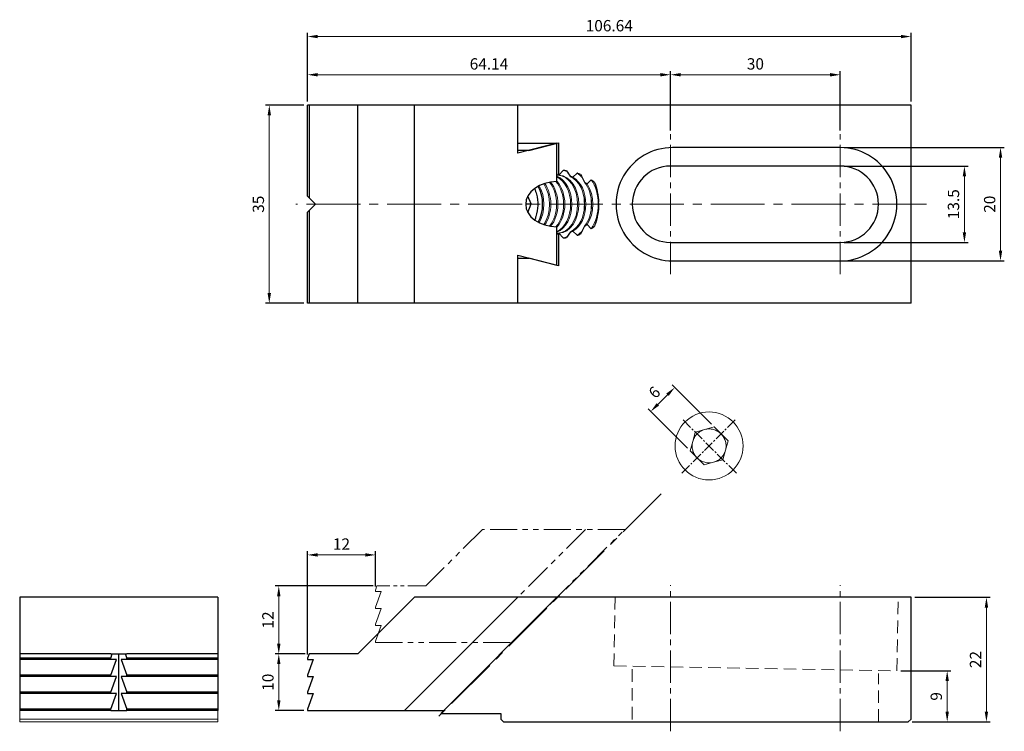
# Model space of a CAD drawing. Units: millimetres. Extents: x -157 to 16, y -93 to 33.
import ezdxf

# ---------------------------------------------------------------- set-up
doc = ezdxf.new("R2010")
doc.units = ezdxf.units.MM
for name, pattern in [('CENTER2', [28.575, 19.05, -3.175, 3.175, -3.175]), ('DASHED2', [9.525, 6.35, -3.175]), ('PHANTOM2', [31.75, 15.875, -3.175, 3.175, -3.175, 3.175, -3.175])]:
    doc.linetypes.add(name, pattern=pattern)
for name, color, linetype, lineweight in [('CL', 1, 'CENTER2', 15), ('DASH', 8, 'DASHED2', 13), ('DIM', 6, 'Continuous', 13), ('G', 3, 'Continuous', 18), ('L', 30, 'PHANTOM2', 5), ('W', 7, 'Continuous', 30)]:
    doc.layers.add(name, color=color, linetype=linetype, lineweight=lineweight)
doc.styles.add('TXT-1', font='txt.shx', dxfattribs={"width": 0.9, "bigfont": 'chineset.shx'})
doc.dimstyles.new('ISO-25', dxfattribs={"dimtxt": 2, "dimasz": 1.8, "dimexe": 0.66666, "dimexo": 0.66666, "dimgap": 0.66666, "dimtad": 1, "dimdec": 3, "dimdsep": 46, "dimtxsty": 'TXT-1', "dimcen": -2.5, "dimclrd": 256, "dimclre": 256, "dimclrt": 3, "dimadec": 0, "dimazin": 0, "dimtfac": 0.8, "dimtdec": 3, "dimtmove": 0, "dimatfit": 3, "dimfxl": 0, "dimlwd": -1, "dimarcsym": 0})

# ---------------------------------------------------------------- blocks, each defined once
blk = doc.blocks.new('*D18')
at = {"layer": 'Defpoints', "color": 0}
for p in [(-41.76, -32.38), (-34.79, -39.35), (-39.03, -43.59)]:
    blk.add_point(p, dxfattribs=at)
at = {"layer": 'DIM', "lineweight": -2}
for p, q in [((-35.26, -38.88), (-42.23, -31.91)), ((-39.5, -43.12), (-46.47, -36.15))]:
    blk.add_line(p, q, dxfattribs=at)
at = {"layer": 'DIM'}
blk.add_line((-44.73, -35.35), (-43.03, -33.65), dxfattribs=at)
for points in [[(-43.24, -33.44), (-42.82, -33.86), (-41.76, -32.38)], [(-44.94, -35.14), (-44.52, -35.56), (-46, -36.62)]]:
    blk.add_solid(points, dxfattribs=at)
at = {"layer": 'DIM', "color": 3, "insert": (-45.16, -33.42), "char_height": 2, "attachment_point": 5, "rotation": 45, "style": 'TXT-1'}
blk.add_mtext('6', dxfattribs=at)
blk = doc.blocks.new('*D19')
at = {"layer": 'Defpoints', "color": 0}
for p in [(0, -69.44), (13.32, -69.44), (-0.5, -91.44)]:
    blk.add_point(p, dxfattribs=at)
at = {"layer": 'DIM', "lineweight": -2}
for p, q in [((0.67, -69.44), (13.99, -69.44)), ((0.17, -91.44), (13.99, -91.44))]:
    blk.add_line(p, q, dxfattribs=at)
at = {"layer": 'DIM'}
blk.add_line((13.32, -89.64), (13.32, -71.24), dxfattribs=at)
for points in [[(13.02, -71.24), (13.62, -71.24), (13.32, -69.44)], [(13.02, -89.64), (13.62, -89.64), (13.32, -91.44)]]:
    blk.add_solid(points, dxfattribs=at)
at = {"layer": 'DIM', "color": 3, "insert": (11.65, -80.44), "char_height": 2, "attachment_point": 5, "rotation": 90, "style": 'TXT-1'}
blk.add_mtext('22', dxfattribs=at)
blk = doc.blocks.new('*D20')
at = {"layer": 'Defpoints', "color": 0}
for p in [(-94.64, -61.95), (-94.64, -68.19), (-106.64, -80.19)]:
    blk.add_point(p, dxfattribs=at)
at = {"layer": 'DIM', "lineweight": -2}
for p, q in [((-106.64, -79.52), (-106.64, -61.29)), ((-94.64, -67.52), (-94.64, -61.29))]:
    blk.add_line(p, q, dxfattribs=at)
at = {"layer": 'DIM'}
blk.add_line((-104.84, -61.95), (-96.44, -61.95), dxfattribs=at)
for points in [[(-104.84, -61.65), (-104.84, -62.25), (-106.64, -61.95)], [(-96.44, -61.65), (-96.44, -62.25), (-94.64, -61.95)]]:
    blk.add_solid(points, dxfattribs=at)
at = {"layer": 'DIM', "color": 3, "insert": (-100.64, -60.29), "char_height": 2, "attachment_point": 5, "style": 'TXT-1'}
blk.add_mtext('12', dxfattribs=at)
blk = doc.blocks.new('*D21')
at = {"layer": 'Defpoints', "color": 0}
for p in [(-94.37, -67.44), (-111.71, -79.44), (-106.37, -79.44)]:
    blk.add_point(p, dxfattribs=at)
at = {"layer": 'DIM', "lineweight": -2}
for p, q in [((-95.03, -67.44), (-112.37, -67.44)), ((-107.03, -79.44), (-112.37, -79.44))]:
    blk.add_line(p, q, dxfattribs=at)
at = {"layer": 'DIM'}
blk.add_line((-111.71, -69.24), (-111.71, -77.64), dxfattribs=at)
for points in [[(-112.01, -69.24), (-111.41, -69.24), (-111.71, -67.44)], [(-112.01, -77.64), (-111.41, -77.64), (-111.71, -79.44)]]:
    blk.add_solid(points, dxfattribs=at)
at = {"layer": 'DIM', "color": 3, "insert": (-113.37, -73.44), "char_height": 2, "attachment_point": 5, "rotation": 90, "style": 'TXT-1'}
blk.add_mtext('12', dxfattribs=at)
blk = doc.blocks.new('*D22')
at = {"layer": 'Defpoints', "color": 0}
for p in [(-106.37, -79.44), (-111.71, -89.44), (-106.64, -89.44)]:
    blk.add_point(p, dxfattribs=at)
at = {"layer": 'DIM', "lineweight": -2}
for p, q in [((-107.03, -79.44), (-112.37, -79.44)), ((-107.31, -89.44), (-112.37, -89.44))]:
    blk.add_line(p, q, dxfattribs=at)
at = {"layer": 'DIM'}
blk.add_line((-111.71, -81.24), (-111.71, -87.64), dxfattribs=at)
for points in [[(-112.01, -81.24), (-111.41, -81.24), (-111.71, -79.44)], [(-112.01, -87.64), (-111.41, -87.64), (-111.71, -89.44)]]:
    blk.add_solid(points, dxfattribs=at)
at = {"layer": 'DIM', "color": 3, "insert": (-113.37, -84.44), "char_height": 2, "attachment_point": 5, "rotation": 90, "style": 'TXT-1'}
blk.add_mtext('10', dxfattribs=at)
blk = doc.blocks.new('*D23')
at = {"layer": 'Defpoints', "color": 0}
for p in [(-12.5, 6.75), (-12.5, -6.75), (9.43, -6.75)]:
    blk.add_point(p, dxfattribs=at)
at = {"layer": 'DIM', "lineweight": -2}
for p, q in [((-11.83, 6.75), (10.09, 6.75)), ((-11.83, -6.75), (10.09, -6.75))]:
    blk.add_line(p, q, dxfattribs=at)
at = {"layer": 'DIM'}
blk.add_line((9.43, 4.95), (9.43, -4.95), dxfattribs=at)
for points in [[(9.13, 4.95), (9.73, 4.95), (9.43, 6.75)], [(9.13, -4.95), (9.73, -4.95), (9.43, -6.75)]]:
    blk.add_solid(points, dxfattribs=at)
at = {"layer": 'DIM', "color": 3, "insert": (7.76, 0), "char_height": 2, "attachment_point": 5, "rotation": 90, "style": 'TXT-1'}
blk.add_mtext('13.5', dxfattribs=at)
blk = doc.blocks.new('*D24')
at = {"layer": 'Defpoints', "color": 0}
for p in [(-12.51, 10), (-12.51, -10), (15.81, -10)]:
    blk.add_point(p, dxfattribs=at)
at = {"layer": 'DIM', "lineweight": -2}
for p, q in [((-11.84, 10), (16.48, 10)), ((-11.84, -10), (16.48, -10))]:
    blk.add_line(p, q, dxfattribs=at)
at = {"layer": 'DIM'}
blk.add_line((15.81, 8.2), (15.81, -8.2), dxfattribs=at)
for points in [[(15.51, 8.2), (16.11, 8.2), (15.81, 10)], [(15.51, -8.2), (16.11, -8.2), (15.81, -10)]]:
    blk.add_solid(points, dxfattribs=at)
at = {"layer": 'DIM', "color": 3, "insert": (14.15, 0), "char_height": 2, "attachment_point": 5, "rotation": 90, "style": 'TXT-1'}
blk.add_mtext('20', dxfattribs=at)
blk = doc.blocks.new('*D25')
at = {"layer": 'Defpoints', "color": 0}
for p in [(-42.5, 22.87), (-42.5, 12.38), (-12.5, 12.38)]:
    blk.add_point(p, dxfattribs=at)
at = {"layer": 'DIM', "lineweight": -2}
for p, q in [((-42.5, 13.04), (-42.5, 23.53)), ((-12.5, 13.04), (-12.5, 23.53))]:
    blk.add_line(p, q, dxfattribs=at)
at = {"layer": 'DIM'}
blk.add_line((-14.3, 22.87), (-40.7, 22.87), dxfattribs=at)
for points in [[(-40.7, 23.17), (-40.7, 22.57), (-42.5, 22.87)], [(-14.3, 23.17), (-14.3, 22.57), (-12.5, 22.87)]]:
    blk.add_solid(points, dxfattribs=at)
at = {"layer": 'DIM', "color": 3, "insert": (-27.5, 24.53), "char_height": 2, "attachment_point": 5, "style": 'TXT-1'}
blk.add_mtext('30', dxfattribs=at)
blk = doc.blocks.new('*D26')
at = {"layer": 'Defpoints', "color": 0}
for p in [(-106.64, 29.62), (-106.64, 17.5), (0, 17.5)]:
    blk.add_point(p, dxfattribs=at)
at = {"layer": 'DIM', "lineweight": -2}
for p, q in [((-106.64, 18.17), (-106.64, 30.28)), ((0, 18.17), (0, 30.28))]:
    blk.add_line(p, q, dxfattribs=at)
at = {"layer": 'DIM'}
blk.add_line((-1.8, 29.62), (-104.84, 29.62), dxfattribs=at)
for points in [[(-104.84, 29.92), (-104.84, 29.32), (-106.64, 29.62)], [(-1.8, 29.92), (-1.8, 29.32), (0, 29.62)]]:
    blk.add_solid(points, dxfattribs=at)
at = {"layer": 'DIM', "color": 3, "insert": (-53.32, 31.28), "char_height": 2, "attachment_point": 5, "style": 'TXT-1'}
blk.add_mtext('106.64', dxfattribs=at)
blk = doc.blocks.new('*D27')
at = {"layer": 'Defpoints', "color": 0}
for p in [(-106.64, 17.5), (-113.39, -17.5), (-106.64, -17.5)]:
    blk.add_point(p, dxfattribs=at)
at = {"layer": 'DIM', "lineweight": -2}
for p, q in [((-107.31, 17.5), (-114.06, 17.5)), ((-107.31, -17.5), (-114.06, -17.5))]:
    blk.add_line(p, q, dxfattribs=at)
at = {"layer": 'DIM'}
blk.add_line((-113.39, 15.7), (-113.39, -15.7), dxfattribs=at)
for points in [[(-113.69, 15.7), (-113.09, 15.7), (-113.39, 17.5)], [(-113.69, -15.7), (-113.09, -15.7), (-113.39, -17.5)]]:
    blk.add_solid(points, dxfattribs=at)
at = {"layer": 'DIM', "color": 3, "insert": (-115.06, 0), "char_height": 2, "attachment_point": 5, "rotation": 90, "style": 'TXT-1'}
blk.add_mtext('35', dxfattribs=at)
blk = doc.blocks.new('*D28')
at = {"layer": 'Defpoints', "color": 0}
for p in [(-2.5, -82.44), (6.39, -82.44), (-0.5, -91.44)]:
    blk.add_point(p, dxfattribs=at)
at = {"layer": 'DIM', "lineweight": -2}
for p, q in [((-1.83, -82.44), (7.05, -82.44)), ((0.17, -91.44), (7.05, -91.44))]:
    blk.add_line(p, q, dxfattribs=at)
at = {"layer": 'DIM'}
blk.add_line((6.39, -89.64), (6.39, -84.24), dxfattribs=at)
for points in [[(6.09, -84.24), (6.69, -84.24), (6.39, -82.44)], [(6.09, -89.64), (6.69, -89.64), (6.39, -91.44)]]:
    blk.add_solid(points, dxfattribs=at)
at = {"layer": 'DIM', "color": 3, "insert": (4.72, -86.94), "char_height": 2, "attachment_point": 5, "rotation": 90, "style": 'TXT-1'}
blk.add_mtext('9', dxfattribs=at)
blk = doc.blocks.new('*D29')
at = {"layer": 'Defpoints', "color": 0}
for p in [(-106.64, 22.87), (-106.64, 17.5), (-42.5, 12.38)]:
    blk.add_point(p, dxfattribs=at)
at = {"layer": 'DIM', "lineweight": -2}
for p, q in [((-106.64, 18.17), (-106.64, 23.53)), ((-42.5, 13.04), (-42.5, 23.53))]:
    blk.add_line(p, q, dxfattribs=at)
at = {"layer": 'DIM'}
blk.add_line((-44.3, 22.87), (-104.84, 22.87), dxfattribs=at)
for points in [[(-104.84, 23.17), (-104.84, 22.57), (-106.64, 22.87)], [(-44.3, 23.17), (-44.3, 22.57), (-42.5, 22.87)]]:
    blk.add_solid(points, dxfattribs=at)
at = {"layer": 'DIM', "color": 3, "insert": (-74.57, 24.53), "char_height": 2, "attachment_point": 5, "style": 'TXT-1'}
blk.add_mtext('64.14', dxfattribs=at)
blk = doc.blocks.new('A$C7B7047FD')
at = {"layer": 'L', "ltscale": 0.3}
for p, q in [((0, 0), (-10, -10)), ((18.24, 0), (-1.76, -20)), ((25.17, 0), (0, 0)), ((5.17, -20), (25.17, 0)), ((-18.63, -10), (-18.9, -10.75)), ((-18.9, -10.75), (-18.9, -11)), ((-17.9, -11), (-18.9, -13.75)), ((-18.9, -11), (-17.9, -11)), ((-18.9, -13.75), (-18.9, -14)), ((-17.9, -14), (-18.9, -16.75)), ((-18.9, -14), (-17.9, -14)), ((-18.9, -16.75), (-18.9, -17)), ((-17.9, -17), (-18.9, -19.75)), ((-18.9, -17), (-17.9, -17)), ((-18.9, -19.75), (-18.9, -20)), ((-18.9, -20), (5.17, -20))]:
    blk.add_line(p, q, dxfattribs=at)
at = {"layer": 'L', "ltscale": 0.2}
blk.add_line((-10, -10), (-18.63, -10), dxfattribs=at)

msp = doc.modelspace()

# ---------------------------------------------------------------- linework, layer by layer
at = {"layer": 'CL', "ltscale": 0.3}
for p, q in [((-42.5, -12.3781), (-42.5, 12.3781)), ((-12.5, -12.3781), (-12.5, 12.3781)), ((-42.5, -93.1092), (-42.5, -67.2696)), ((-12.5, -93.1092), (-12.5, -67.2696))]:
    msp.add_line(p, q, dxfattribs=at)
at = {"layer": 'CL', "ltscale": 0.5}
for p, q in [((2.7109, 0), (-108.7135, 0)), ((-44.1407, -51.1512), (-84.4289, -91.4394))]:
    msp.add_line(p, q, dxfattribs=at)
at = {"layer": 'CL', "ltscale": 0.1}
for p, q in [((-30.8618, -47.5176), (-40.5072, -37.8722)), ((-40.5072, -47.5176), (-30.8618, -37.8722))]:
    msp.add_line(p, q, dxfattribs=at)
at = {"layer": 'DASH', "ltscale": 0.35}
for p, q in [((-52.5, -81.5666), (-52.2883, -69.4394)), ((-2.5, -82.4394), (-2.2731, -69.4394)), ((-52.5, -81.5666), (-2.5, -82.4394)), ((-49.25, -82.1321), (-49.25, -91.4394)), ((-5.75, -91.4394), (-5.75, -82.9091))]:
    msp.add_line(p, q, dxfattribs=at)
at = {"layer": 'G'}
for p, q in [((-157.4885, -89.4394), (-157.4885, -90.9394)), ((-122.4885, -89.4394), (-122.4885, -90.9394)), ((-157.4885, -91.4394), (-157.4885, -90.9394)), ((-157.4885, -90.9394), (-122.4885, -90.9394)), ((-122.4885, -91.4394), (-157.4885, -91.4394)), ((-122.4885, -90.9394), (-122.4885, -91.4394))]:
    msp.add_line(p, q, dxfattribs=at)
for centre, major_axis, start_param, end_param in [((-67.4793, 0), (0, 5.125), 3.93397471, 5.49080325), ((-67.2658, 0), (0, 5.125), 3.91825775, 5.50652021), ((-66.2419, 0), (0, 5.125), 3.85687087, 5.56790709), ((-66.0284, 0), (0, 5.125), 3.84720471, 5.57757325), ((-65.0045, 0), (0, 5.125), 3.81875521, 5.60602275), ((-63.5535, 0), (0, 5.125), 3.41633552, 6.00844244), ((-63.767, 0), (0, 5.125), 3.47812285, 5.94665511), ((-64.791, 0), (0, 5.125), 3.80114465, 5.62363331), ((-62.5296, 0), (0, 5.125), 3.16110609, 6.26367187), ((-62.3161, 0), (0, 5.125), 3.17273726, 6.25204071), ((-61.2921, 0), (0, 5.125), 3.4606678, 5.96411016), ((-61.0786, 0), (0, 5.125), 3.52340507, 5.9013729), ((-60.0547, 0), (0, 5.125), 3.85597636, 5.5688016), ((-59.8412, 0), (0, 5.125), 3.93688228, 5.48789568), ((-59.4839, 0), (0, 6), 3.90882456, 5.5159534), ((-68.5033, 0), (0, 5.125), 4.0229747, 5.40180326), ((-61.9588, 0), (0, 6), 4.36129034, 5.06348762), ((-60.7214, 0), (0, 6), 4.36129034, 5.06348762)]:
    msp.add_ellipse(centre, major_axis=major_axis, ratio=0.70710678, start_param=start_param, end_param=end_param, dxfattribs=at)
at = {"layer": 'L', "lineweight": 0}
for start, end in [(104.999994, 164.999996), (44.999992, 104.999994), (344.999996, 44.999992), (164.999996, 224.999992), (284.999994, 344.999996), (224.999992, 284.999994)]:
    msp.add_arc((-35.6845, -42.6949), 3, start, end, dxfattribs=at)
at = {"layer": 'W'}
for p, q in [((-106.6404, 1.41), (-106.6404, 17.5)), ((-106.3683, 17.5), (-106.6404, 17.5)), ((-97.7404, 17.5), (-106.3683, 17.5)), ((-106.3683, 17.5), (-106.3683, 1.1379)), ((-87.7404, 17.5), (-97.7404, 17.5)), ((-97.7404, -17.5), (-97.7404, 17.5)), ((-87.7404, -17.5), (-87.7404, 17.5)), ((-69.5, 17.5), (-87.7404, 17.5)), ((0, 17.5), (-69.5, 17.5)), ((-69.5, 9.5), (-69.5, 17.5)), ((-69.5, 9), (-69.5, 17.5)), ((0, -17.5), (0, 17.5)), ((-69.5, 10.7835), (-62.5704, 10.7835)), ((-62.5704, 10.7835), (-69.5, 9)), ((-67.5546, 9.5), (-62.2875, 10.8538)), ((-62.5704, 3.9987), (-62.5704, 10.7835)), ((-62.2875, 10.8538), (-62.2875, 5.124)), ((-67.5546, 9.5), (-69.5, 9.5)), ((-12.5089, 10), (-42.1249, 10)), ((-62.5704, 5.3971), (-62.4589, 5.124)), ((-62.2032, 5.1225), (-61.4887, 5.963)), ((-59.7284, 4.756), (-59.0138, 5.4926)), ((-12.5, 6.75), (-42.5, 6.75)), ((-62.2875, 5.124), (-62.4589, 5.124)), ((-57.2535, 3.5879), (-56.5389, 4.319)), ((-106.6404, 1.41), (-106.3683, 1.1379)), ((-106.3683, 1.1379), (-105.2304, 0)), ((-105.2304, 0), (-106.3683, -1.1379)), ((-68.0842, 0.0933), (-67.1218, 0.0933)), ((-67.7082, -1.4369), (-67.1218, 0.0933)), ((-67.1218, 0.0933), (-67.7064, 1.4402)), ((-106.3683, -1.1379), (-106.6404, -1.41)), ((-106.6404, -17.5), (-106.6404, -1.41)), ((-106.3683, -1.1379), (-106.3683, -17.5)), ((-62.5704, -10.7835), (-62.5704, -3.9987)), ((-62.4589, -5.124), (-62.5704, -5.3971)), ((-62.4589, -5.124), (-62.2875, -5.124)), ((-62.2875, -5.124), (-62.2875, -10.8562)), ((-61.4887, -5.963), (-62.2032, -5.1225)), ((-60.1554, -4.8663), (-60.8699, -5.8979)), ((-59.0138, -5.4926), (-59.7284, -4.756)), ((-56.5389, -4.319), (-57.2535, -3.5879)), ((-42.5, -6.75), (-12.5, -6.75)), ((-69.5, -9), (-62.5704, -10.7835)), ((-69.5, -17.5), (-69.5, -9)), ((-69.5, -17.5), (-69.5, -9.5)), ((-69.5, -9.5), (-67.5572, -9.5)), ((-62.2875, -10.8562), (-67.5572, -9.5)), ((-42.1249, -10), (-12.5089, -10)), ((-106.3683, -17.5), (-106.6404, -17.5)), ((-97.7404, -17.5), (-106.3683, -17.5)), ((-87.7404, -17.5), (-97.7404, -17.5)), ((-69.5, -17.5), (-87.7404, -17.5)), ((0, -17.5), (-69.5, -17.5)), ((-157.4885, -69.4394), (-157.4885, -79.4394)), ((-122.4885, -69.4394), (-157.4885, -69.4394)), ((-122.4885, -69.4394), (-122.4885, -79.4394)), ((-87.7404, -69.4394), (-97.7404, -79.4394)), ((-69.5, -69.4394), (-89.5, -89.4394)), ((-69.5, -69.4394), (-87.7404, -69.4394)), ((-83.0704, -89.9394), (-62.5704, -69.4394)), ((0, -69.4394), (-69.5, -69.4394)), ((0, -90.9394), (0, -69.4394)), ((-157.4885, -79.4394), (-157.4885, -80.5499)), ((-141.3985, -79.4394), (-157.4885, -79.4394)), ((-141.3985, -79.4394), (-139.9885, -79.4394)), ((-141.3985, -80.1869), (-141.1264, -79.4394)), ((-139.9885, -79.4394), (-138.5785, -79.4394)), ((-139.9885, -89.4394), (-139.9885, -79.4394)), ((-138.8505, -79.4394), (-138.5785, -80.1869)), ((-122.4885, -79.4394), (-138.5785, -79.4394)), ((-122.4885, -79.4394), (-122.4885, -80.5499)), ((-106.3683, -79.4394), (-106.6404, -80.1869)), ((-97.7404, -79.4394), (-106.3683, -79.4394)), ((-141.3985, -80.1869), (-157.4885, -80.1869)), ((-141.3985, -80.4394), (-157.4885, -80.4394)), ((-157.4885, -80.5499), (-157.4885, -81.8797)), ((-141.3985, -80.4394), (-141.3985, -80.1869)), ((-141.3985, -83.1869), (-140.3985, -80.4394)), ((-140.3985, -80.4394), (-141.3985, -80.4394)), ((-138.5785, -80.4394), (-139.5785, -80.4394)), ((-139.5785, -80.4394), (-138.5785, -83.1869)), ((-138.5785, -80.4394), (-138.5785, -80.1869)), ((-122.4885, -80.1869), (-138.5785, -80.1869)), ((-122.4885, -80.4394), (-138.5785, -80.4394)), ((-122.4885, -80.5499), (-122.4885, -81.8797)), ((-106.6404, -80.1869), (-106.6404, -80.4394)), ((-105.6404, -80.4394), (-106.6404, -83.1869)), ((-106.6404, -80.4394), (-105.6404, -80.4394)), ((-157.4885, -81.8797), (-157.4885, -83.5499)), ((-141.3985, -83.1869), (-157.4885, -83.1869)), ((-141.3985, -83.4394), (-157.4885, -83.4394)), ((-141.3985, -83.4394), (-141.3985, -83.1869)), ((-141.3985, -86.1869), (-140.3985, -83.4394)), ((-140.3985, -83.4394), (-141.3985, -83.4394)), ((-138.5785, -83.4394), (-139.5785, -83.4394)), ((-139.5785, -83.4394), (-138.5785, -86.1869)), ((-138.5785, -83.4394), (-138.5785, -83.1869)), ((-122.4885, -83.1869), (-138.5785, -83.1869)), ((-122.4885, -83.4394), (-138.5785, -83.4394)), ((-122.4885, -81.8797), (-122.4885, -83.5499)), ((-106.6404, -83.1869), (-106.6404, -83.4394)), ((-105.6404, -83.4394), (-106.6404, -86.1869)), ((-106.6404, -83.4394), (-105.6404, -83.4394)), ((-157.4885, -83.5499), (-157.4885, -84.8797)), ((-157.4885, -84.8797), (-157.4885, -86.5499)), ((-122.4885, -83.5499), (-122.4885, -84.8797)), ((-122.4885, -84.8797), (-122.4885, -86.5499)), ((-141.3985, -86.1869), (-157.4885, -86.1869)), ((-141.3985, -86.4394), (-157.4885, -86.4394)), ((-157.4885, -86.5499), (-157.4885, -87.8797)), ((-141.3985, -86.4394), (-141.3985, -86.1869)), ((-141.3985, -89.1869), (-140.3985, -86.4394)), ((-140.3985, -86.4394), (-141.3985, -86.4394)), ((-138.5785, -86.4394), (-139.5785, -86.4394)), ((-139.5785, -86.4394), (-138.5785, -89.1869)), ((-138.5785, -86.4394), (-138.5785, -86.1869)), ((-122.4885, -86.1869), (-138.5785, -86.1869)), ((-122.4885, -86.4394), (-138.5785, -86.4394)), ((-122.4885, -86.5499), (-122.4885, -87.8797)), ((-106.6404, -86.1869), (-106.6404, -86.4394)), ((-105.6404, -86.4394), (-106.6404, -89.1869)), ((-106.6404, -86.4394), (-105.6404, -86.4394)), ((-157.4885, -87.8797), (-157.4885, -89.4394)), ((-122.4885, -87.8797), (-122.4885, -89.4394)), ((-141.3985, -89.1869), (-157.4885, -89.1869)), ((-141.3985, -89.4394), (-157.4885, -89.4394)), ((-141.3985, -89.4394), (-141.3985, -89.1869)), ((-141.3985, -89.4394), (-139.9885, -89.4394)), ((-139.9885, -89.4394), (-138.5785, -89.4394)), ((-138.5785, -89.4394), (-138.5785, -89.1869)), ((-122.4885, -89.1869), (-138.5785, -89.1869)), ((-122.4885, -89.4394), (-138.5785, -89.4394)), ((-106.6404, -89.1869), (-106.6404, -89.4394)), ((-106.6404, -89.4394), (-82.5704, -89.4394)), ((-83.0704, -89.9394), (-72.5, -89.9394)), ((-72.5, -89.9394), (-72.5, -90.9394)), ((-72.5, -90.9394), (-72, -91.4394)), ((-72, -91.4394), (-0.5, -91.4394)), ((-0.5, -91.4394), (0, -90.9394))]:
    msp.add_line(p, q, dxfattribs=at)
at = {"layer": 'W', "lineweight": 0}
for p, q in [((-38.134, -40.2454), (-36.4609, -39.7971)), ((-36.4609, -39.7971), (-34.7879, -39.3489)), ((-34.7879, -39.3489), (-33.5631, -40.5736)), ((-38.5822, -41.9185), (-38.134, -40.2454)), ((-33.5631, -40.5736), (-32.3384, -41.7983)), ((-39.0305, -43.5915), (-38.5822, -41.9185)), ((-32.7867, -43.4714), (-33.235, -45.1444)), ((-32.3384, -41.7983), (-32.7867, -43.4714)), ((-37.8058, -44.8162), (-39.0305, -43.5915)), ((-36.581, -46.041), (-37.8058, -44.8162)), ((-33.235, -45.1444), (-34.908, -45.5927)), ((-34.908, -45.5927), (-36.581, -46.041))]:
    msp.add_line(p, q, dxfattribs=at)
msp.add_circle((-35.6845, -42.6949), 6, dxfattribs=at)
at = {"layer": 'W'}
for centre, radius, start, end in [((-42.1273, 0.0003), 10.0003, 89.986127, 270.013871), ((-12.5061, 0), 10, 269.984315, 90.015685), ((-42.5, 0), 6.75, 90, 270), ((-12.5, 0), 6.75, 270, 90)]:
    msp.add_arc(centre, radius, start, end, dxfattribs=at)
for centre, major_axis, start_param, end_param in [((-62.4289, 0), (8.4853, 0), 1.38601798, 1.45975629), ((-61.9588, 0), (0, 6), -0.28471888, -0.11104004), ((-62.4289, 0), (8.4853, 0), 1.075383, 1.15657344), ((-60.7214, 0), (0, 6), -0.67215197, -0.41422289), ((-62.4289, 0), (-5.6569, 0), -1.54579372, 1.54579372), ((-62.4289, 0), (7.2478, 0), 1.53965172, 1.55128289), ((-62.4289, 0), (-7.2478, 0), 4.33057657, 4.39331384), ((-62.4289, 0), (7.2478, 0), 0.7755067, 0.85641262), ((-62.4289, 0), (-8.4853, 0), 3.83813983, 3.94515708), ((-68.7168, 0), (0, 5.125), 4.04451177, 5.3802662), ((-62.4289, 0), (7.2478, 0), -0.082299, 0.082299), ((-58.8173, 0), (0, 5.125), 4.63008998, 4.79468798), ((-62.4289, 0), (7.2478, 0), -1.55128289, -1.53965173), ((-62.4289, 0), (-7.2478, 0), 1.88987147, 1.95260874), ((-60.7214, 0), (0, 6), 3.55581554, 3.81558619), ((-62.4289, 0), (-7.2478, 0), 2.28518003, 2.36608595), ((-62.4289, 0), (-8.4853, 0), 2.33802823, 2.44504548), ((-61.9588, 0), (0, 6), 3.25263269, 3.42754865), ((-62.4289, 0), (-8.4853, 0), 1.68183637, 1.75557468), ((-62.4289, 0), (-8.4853, 0), 1.98501922, 2.06620966)]:
    msp.add_ellipse(centre, major_axis=major_axis, ratio=0.70710678, start_param=start_param, end_param=end_param, dxfattribs=at)
for points in [[(-60.8699, 5.8979), (-60.6246, 5.5599), (-60.3848, 5.2158), (-60.1554, 4.8663)], [(-58.3951, 5.2786), (-58.1359, 4.8188), (-57.895, 4.3511), (-57.6805, 3.8719)], [(-66.2831, -2.1501), (-66.337, -2.3673), (-66.4014, -2.578), (-66.4752, -2.7812)], [(-57.6805, -3.8719), (-57.8968, -4.3552), (-58.1378, -4.8223), (-58.3951, -5.2786)]]:
    msp.add_open_spline(points, degree=3, dxfattribs=at)
for points, knots in [([(-55.9202, 3.8494), (-55.7217, 3.3026), (-55.5558, 2.7453), (-55.3717, 1.8884), (-55.3211, 1.5993), (-55.2442, 1.0133), (-55.2182, 0.7159), (-55.2056, 0.4213)], [0, 0, 0, 0, 0.5, 0.5, 0.75, 0.75, 1, 1, 1, 1]), ([(-66.5173, 2.7509), (-66.3775, 2.4423), (-66.2608, 2.1124), (-65.8438, 0.5075), (-65.8829, -0.9215), (-66.2831, -2.1501)], [0.362885137, 0.362885137, 0.362885137, 0.362885137, 0.5, 0.5, 1, 1, 1, 1]), ([(-55.2056, -0.4213), (-55.2304, -1.0039), (-55.3068, -1.5822), (-55.4906, -2.4438), (-55.5637, -2.7312), (-55.7286, -3.2963), (-55.8204, -3.5747), (-55.9202, -3.8494)], [0, 0, 0, 0, 0.5, 0.5, 0.75, 0.75, 1, 1, 1, 1])]:
    msp.add_open_spline(points, degree=3, knots=knots, dxfattribs=at)

# ---------------------------------------------------------------- block references
msp.add_blockref('A$C7B7047FD', (-75.7404, -57.4394))

# ---------------------------------------------------------------- dimensions: what is measured, and where the dimension line sits
at = {"layer": 'DIM'}
for base, p1, picture, middle in [((-106.6404, 29.6177), (0, 17.5), '*D26', (-53.3202, 31.2844)), ((-106.6404, 22.8662), (-42.5, 12.3781), '*D29', (-74.5702, 24.5329))]:
    dim = msp.add_linear_dim(base=base, p1=p1, p2=(-106.6404, 17.5), dimstyle='ISO-25', dxfattribs=at)
    dim.commit()
    dim.dimension.update_dxf_attribs({"geometry": picture, "text_midpoint": middle})
dim = msp.add_linear_dim(base=(-42.5, 22.8662), p1=(-12.5, 12.3781), p2=(-42.5, 12.3781), dimstyle='ISO-25', override={"dimtmove": 1}, dxfattribs=at)
dim.commit()
dim.dimension.update_dxf_attribs({"geometry": '*D25', "text_midpoint": (-27.5, 24.5329)})
for base, p1, p2, picture, middle in [((-113.3891, -17.5), (-106.6404, 17.5), (-106.6404, -17.5), '*D27', (-115.0557, 0)), ((15.8117, -10), (-12.5089, 10), (-12.5089, -10), '*D24', (14.1451, 0)), ((9.4259, -6.75), (-12.5, 6.75), (-12.5, -6.75), '*D23', (7.7592, 0)), ((-111.7058, -79.4394), (-94.3683, -67.4394), (-106.3683, -79.4394), '*D21', (-113.3724, -73.4394)), ((-111.7058, -89.4394), (-106.3683, -79.4394), (-106.6404, -89.4394), '*D22', (-113.3724, -84.4394)), ((6.387, -82.4394), (-0.5, -91.4394), (-2.5, -82.4394), '*D28', (4.7203, -86.9394))]:
    dim = msp.add_linear_dim(base=base, p1=p1, p2=p2, angle=90, dimstyle='ISO-25', dxfattribs=at)
    dim.commit()
    dim.dimension.update_dxf_attribs({"geometry": picture, "text_midpoint": middle})
dim = msp.add_linear_dim(base=(-41.7583, -32.3785), p1=(-39.0305, -43.5915), p2=(-34.7879, -39.3489), angle=45, dimstyle='ISO-25', override={"dimtxt": 2, "dimasz": 1.8, "dimexe": 0.66666, "dimexo": 0.6666, "dimgap": 0.66666, "dimdec": 3, "dimtxsty": 'TXT-1', "dimcen": 1.5, "dimclrt": 3, "dimadec": 2, "dimazin": 2, "dimtdec": 3}, dxfattribs=at)
dim.commit()
dim.dimension.update_dxf_attribs({"geometry": '*D18', "text_midpoint": (-43.9815, -34.6017), "dimtype": 160})
dim = msp.add_linear_dim(base=(-94.6404, -61.9535), p1=(-106.6404, -80.1869), p2=(-94.6404, -68.1869), dimstyle='ISO-25', dxfattribs=at)
dim.commit()
dim.dimension.update_dxf_attribs({"geometry": '*D20', "text_midpoint": (-100.6404, -61.9535), "dimtype": 160})
dim = msp.add_linear_dim(base=(13.3189, -69.4394), p1=(-0.5, -91.4394), p2=(0, -69.4394), angle=90, dimstyle='ISO-25', dxfattribs=at)
dim.commit()
dim.dimension.update_dxf_attribs({"geometry": '*D19', "text_midpoint": (13.3189, -80.4394), "dimtype": 160})

doc.saveas('drawing.dxf')
